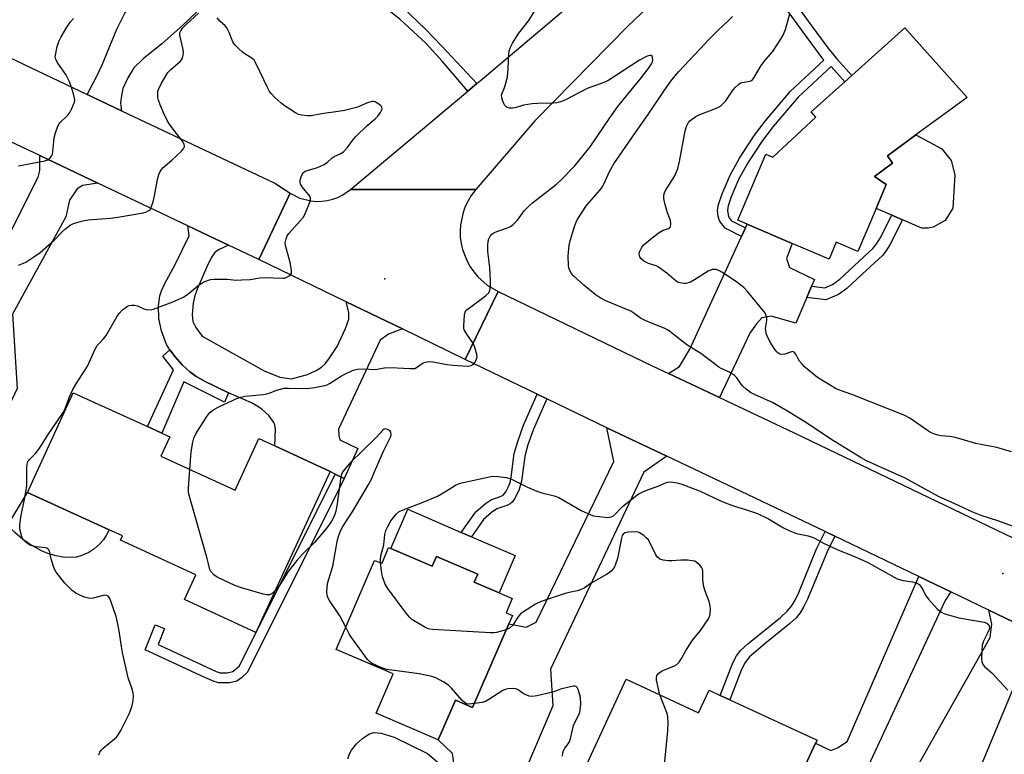
# Model space of a CAD drawing. Units: inches. Extents: x 1285763 to 1291763, y 517451 to 521451.
# Drawn here: x 1288086 to 1288411, y 519572 to 519815 of the extents above; entities that cross this region are included whole.
import ezdxf

# ---------------------------------------------------------------- set-up
doc = ezdxf.new("R2010")
doc.units = ezdxf.units.IN
doc.header["$MEASUREMENT"] = 0
for name, color, linetype in [('BLDG-Footprint', 5, 'Continuous'), ('CULTRL-Pad', 6, 'Continuous'), ('ELEV-Spot Elevation', 7, 'Continuous'), ('TRANS-Driveway', 251, 'Continuous'), ('TRANS-Non Street Sidewalk', 7, 'Continuous'), ('TRANS-Road', 130, 'Continuous'), ('Undefined', 1, 'Continuous')]:
    doc.layers.add(name, color=color, linetype=linetype)

msp = doc.modelspace()

# ---------------------------------------------------------------- linework, layer by layer
at = {"layer": 'BLDG-Footprint'}
for points, elevation in [([(1288372.61, 519769.87), (1288374.36, 519767.48), (1288368.34, 519763.07), (1288372.26, 519760.34), (1288368.89, 519752.42), (1288362.85, 519738.27), (1288355.74, 519741.3), (1288353.34, 519735.68), (1288341.17, 519740.88), (1288326.28, 519747.22), (1288323.19, 519748.54), (1288332.51, 519770.41), (1288334.78, 519769.44), (1288349.03, 519782.61), (1288347.4, 519784.44), (1288358.53, 519794.38), (1288360.88, 519796.48), (1288378.43, 519812.16), (1288398.98, 519789.15), (1288382.06, 519776.78)], 431.69), ([(1288132.54, 519670.52), (1288157.16, 519659.27), (1288164.97, 519676.36), (1288170.22, 519673.93), (1288188.56, 519665.43), (1288163.91, 519612.22), (1288140.36, 519623.13), (1288144.14, 519631.29), (1288119.22, 519642.83), (1288119.88, 519644.24), (1288115.49, 519646.25), (1288088.53, 519658.56), (1288103.6, 519691.53), (1288128.15, 519680.31), (1288132.85, 519678.16), (1288135.48, 519676.96)], 426.21), ([(1288208.56, 519640), (1288222.26, 519634.18), (1288223.65, 519637.39), (1288237.26, 519631.51), (1288236.12, 519628.88), (1288244.3, 519625.35), (1288248.69, 519623.46), (1288246.65, 519618.73), (1288248.73, 519617.83), (1288247.56, 519615.13), (1288235.59, 519587.4), (1288229.88, 519589.86), (1288224.23, 519576.76), (1288203.74, 519585.61), (1288209.33, 519598.54), (1288190.49, 519606.67), (1288203.17, 519636.03), (1288205.68, 519635.15), (1288207.83, 519640.31)], 427.79), ([(1288286.3, 519596.78), (1288310.24, 519585.71), (1288313.68, 519593.16), (1288317.33, 519591.47), (1288320.57, 519589.97), (1288349.37, 519576.67), (1288348.88, 519575.6), (1288331.78, 519538.58), (1288331.18, 519537.28), (1288300.47, 519551.47), (1288271.54, 519564.84)], 429.11)]:
    msp.add_lwpolyline(points, close=True, dxfattribs=dict(at, elevation=elevation))
at = {"layer": 'CULTRL-Pad'}
for points in [[(1288387.8, 519746.29), (1288386.11, 519745.96), (1288384.01, 519745.97), (1288377.63, 519748.7), (1288374.06, 519750.22), (1288368.89, 519752.42), (1288372.26, 519760.34), (1288368.34, 519763.07), (1288374.36, 519767.48), (1288372.61, 519769.87), (1288382.06, 519776.78), (1288390.63, 519772.17), (1288393.7, 519768.36), (1288394.96, 519763.62), (1288394.19, 519752.6), (1288391.66, 519748.43)], [(1288104.66, 519637.15), (1288103.18, 519637.06), (1288100.21, 519637.19), (1288098.01, 519637.55), (1288095.17, 519638.37), (1288093.12, 519639.25), (1288089.06, 519641.59), (1288086.93, 519643.05), (1288084.31, 519645.27), (1288081.98, 519647.79), (1288088.53, 519658.56), (1288115.49, 519646.25), (1288114.64, 519644.53), (1288113.59, 519642.93), (1288112.34, 519641.47), (1288110.42, 519639.79), (1288108.82, 519638.75), (1288106.49, 519637.69)], [(1288249.62, 519637.67), (1288244.3, 519625.35), (1288236.12, 519628.88), (1288237.26, 519631.51), (1288223.65, 519637.39), (1288222.26, 519634.18), (1288208.56, 519640), (1288214.17, 519652.98), (1288231.83, 519645.36), (1288235.16, 519643.92)]]:
    msp.add_lwpolyline(points, close=True, dxfattribs=at)
msp.add_lwpolyline([(1288194.35, 519570.42), (1288194.9, 519572.15), (1288195.51, 519573.32), (1288197.25, 519575.42), (1288199.24, 519577.25), (1288201.32, 519578.65), (1288202.89, 519579.18), (1288205.32, 519578.94), (1288209.66, 519577.62), (1288220.71, 519572.21), (1288225.7, 519567.96)], dxfattribs=at)
at = {"layer": 'ELEV-Spot Elevation'}
for p in [(1288206.62, 519729.17, 425.43), (1288410.74, 519631.77, 427.86)]:
    msp.add_point(p, dxfattribs=at)
at = {"layer": 'TRANS-Driveway'}
for points in [[(1288119.58, 519784.77), (1288108.25, 519790.15), (1288111.45, 519796.18), (1288113.16, 519799.98), (1288118.01, 519811.77), (1288120.65, 519817), (1288124.26, 519822.05), (1288129.7, 519828.49), (1288132.32, 519831.05), (1288138.54, 519836.61), (1288150.55, 519823.3), (1288145.73, 519818.7), (1288144.27, 519817.3), (1288139.72, 519812.96), (1288132.85, 519806.93), (1288126.67, 519801.97), (1288123.6, 519798.95), (1288121.6, 519795.69), (1288120.05, 519792.11), (1288119.52, 519789.85), (1288119.21, 519787.37)], [(1288111.73, 519760.81), (1288106.66, 519760.02), (1288104.89, 519758.9), (1288102.36, 519755.16), (1288101.18, 519749.67), (1288083.56, 519717.51), (1288085.12, 519692.88), (1288076.66, 519675.19), (1288070.17, 519678.3), (1288071.34, 519681.02), (1288050.34, 519690.07), (1288055.74, 519702.61), (1288058, 519707.85), (1288066.71, 519712.53), (1288092.02, 519762.85), (1288092.57, 519764.98), (1288092.54, 519769.92)], [(1288154.91, 519740.33), (1288151.65, 519738.75), (1288150.29, 519737.76), (1288149.22, 519736.1), (1288147.76, 519733.14), (1288144.57, 519725.8), (1288143.7, 519723.21), (1288143.24, 519721.16), (1288142.87, 519717.38), (1288143.08, 519715.1), (1288144.08, 519713.11), (1288146.17, 519710.2), (1288166.7, 519698.74), (1288171.92, 519696.66), (1288175.78, 519696.1), (1288181.01, 519697.53), (1288183.89, 519698.87), (1288185.66, 519699.97), (1288186.92, 519701.21), (1288188.23, 519702.85), (1288190.78, 519706.87), (1288193.61, 519712.75), (1288194.64, 519715.86), (1288194.65, 519718.19), (1288193.78, 519721.62), (1288212.36, 519712.61), (1288207.81, 519710.91), (1288205.04, 519708.88), (1288191.23, 519679.46), (1288191.35, 519677.34), (1288191.7, 519675.93), (1288197.68, 519673.14), (1288193.17, 519663.14), (1288190.21, 519664.61), (1288188.56, 519665.43), (1288170.22, 519673.93), (1288170.43, 519679.56), (1288170.26, 519680.84), (1288169.94, 519681.69), (1288168.21, 519683.96), (1288166.08, 519686.04), (1288164.61, 519687.03), (1288162.5, 519688.16), (1288154.96, 519691.47), (1288146.97, 519695.33), (1288144.15, 519696.98), (1288142.13, 519698.46), (1288139.65, 519700.78), (1288137.3, 519703.35), (1288135.5, 519705.68), (1288134.4, 519707.53), (1288132.73, 519712.05), (1288131.89, 519716.07), (1288131.83, 519720.21), (1288132.23, 519723.56), (1288132.8, 519725.22), (1288133.81, 519727.43), (1288137.44, 519734.11), (1288141.96, 519743.36), (1288141.52, 519746.68)], [(1288347.58, 519726.76), (1288346.01, 519723.06), (1288342.42, 519714.53), (1288334.18, 519716.84), (1288331.15, 519716.32), (1288329.41, 519714.32), (1288327.19, 519711.24), (1288317.1, 519689.96), (1288300.27, 519697.94), (1288303.96, 519700.15), (1288307.33, 519705.95), (1288324.45, 519743.24), (1288325.77, 519746.11), (1288326.28, 519747.23), (1288341.17, 519740.88), (1288339.29, 519735.86), (1288340.28, 519732.95), (1288348.51, 519728.98)], [(1288299.71, 519670.53), (1288292.12, 519665.25), (1288261.32, 519600.16), (1288262.09, 519587.95), (1288243.88, 519545.38), (1288228.32, 519553.2), (1288230.12, 519558.07), (1288229.77, 519563.87), (1288229.49, 519567.45), (1288229.24, 519569.87), (1288228.93, 519572.29), (1288224.23, 519576.76), (1288229.88, 519589.86), (1288235.59, 519587.4), (1288247.56, 519615.13), (1288253.25, 519614.05), (1288256.61, 519615.67), (1288282.28, 519668.76), (1288279.87, 519679.97), (1288284.15, 519677.92)], [(1288393.6, 519625.64), (1288391.75, 519622.87), (1288348.83, 519530.6), (1288335.86, 519536.67), (1288331.78, 519538.58), (1288348.88, 519575.6), (1288353.94, 519573.26), (1288356.16, 519574.12), (1288359.35, 519576.24), (1288383.03, 519630.71)], [(1288425.37, 519610.41), (1288420.75, 519607.56), (1288417.62, 519601.98), (1288403.44, 519567.85), (1288401.33, 519562.77), (1288395.26, 519548.16), (1288376.26, 519556.79), (1288406.54, 519610.62), (1288407.16, 519615.03), (1288406.18, 519619.61)]]:
    msp.add_lwpolyline(points, close=True, dxfattribs=at)
at = {"layer": 'TRANS-Non Street Sidewalk'}
for points in [[(1288236.99, 519793.75), (1288233.98, 519791.22), (1288225.53, 519801.2), (1288220.19, 519807.02), (1288211.5, 519815), (1288205.56, 519819.67), (1288200.31, 519823.26), (1288190.49, 519828.75), (1288186.15, 519832.58), (1288176, 519824.3), (1288169.49, 519831.13), (1288178.29, 519838.38), (1288175.4, 519841.87), (1288180.46, 519846.47), (1288184.01, 519841.68), (1288186.25, 519843.7), (1288192.19, 519837.43), (1288199.72, 519829.14), (1288207.79, 519823.08), (1288212.66, 519818.77), (1288219.88, 519811.85), (1288225.41, 519806.18)], [(1288346.01, 519723.06), (1288347.58, 519726.76), (1288351.98, 519726.21), (1288354.45, 519727.35), (1288356.9, 519729.11), (1288367.93, 519739.33), (1288369.09, 519740.83), (1288370.19, 519742.64), (1288374.06, 519750.22), (1288377.63, 519748.7), (1288373.41, 519740.44), (1288372.15, 519738.39), (1288371, 519736.91), (1288364.31, 519730.68), (1288359.21, 519725.96), (1288356.48, 519724), (1288352.23, 519722.28)], [(1288154.96, 519691.47), (1288153.63, 519688.37), (1288140.14, 519695.12), (1288132.85, 519678.16), (1288128.15, 519680.31), (1288136.73, 519699.09), (1288133.26, 519703.58), (1288135.5, 519705.68), (1288137.3, 519703.35), (1288139.65, 519700.78), (1288142.13, 519698.46), (1288144.15, 519696.98), (1288146.97, 519695.33)], [(1288260.08, 519689.53), (1288255.7, 519679.53), (1288253.87, 519674.3), (1288252.8, 519670.55), (1288251.71, 519662.33), (1288250.86, 519659.22), (1288249.41, 519656.43), (1288248.72, 519655.46), (1288248, 519654.78), (1288246.88, 519654.24), (1288243.61, 519653.1), (1288241.83, 519651.92), (1288239.21, 519649.65), (1288235.16, 519643.92), (1288231.83, 519645.36), (1288236.61, 519652.12), (1288239.79, 519654.93), (1288241.84, 519656.23), (1288244.51, 519657.12), (1288245.64, 519657.68), (1288246.56, 519658.8), (1288247.48, 519660.53), (1288247.96, 519661.81), (1288248.36, 519663.61), (1288249.34, 519671.4), (1288250.47, 519675.39), (1288252.37, 519680.79), (1288256.88, 519691.07)], [(1288193.17, 519663.14), (1288161.22, 519599.14), (1288159.22, 519597.28), (1288157.68, 519596.21), (1288155.22, 519595.61), (1288151.7, 519595.55), (1288150.16, 519596), (1288147.06, 519597.4), (1288127.37, 519606.57), (1288130.7, 519614.8), (1288133.77, 519613.55), (1288131.62, 519608.25), (1288150.8, 519599.33), (1288152.16, 519598.93), (1288154.43, 519598.95), (1288156.33, 519599.39), (1288158.54, 519601.18), (1288190.21, 519664.61)], [(1288355.24, 519644.05), (1288352.67, 519638.9), (1288346.27, 519623.32), (1288345.04, 519620.82), (1288343.82, 519618.78), (1288342.43, 519617.13), (1288340.31, 519615.09), (1288332.78, 519609.03), (1288327.11, 519604.22), (1288325.68, 519602.36), (1288324.47, 519600.06), (1288320.57, 519589.98), (1288317.33, 519591.47), (1288321.54, 519602.27), (1288322.77, 519604.56), (1288324.21, 519606.42), (1288326.54, 519608.54), (1288337.34, 519617.25), (1288339.49, 519619.29), (1288340.89, 519620.95), (1288342.1, 519622.97), (1288343.32, 519625.47), (1288349.22, 519639.96), (1288352.02, 519645.6)]]:
    msp.add_lwpolyline(points, close=True, dxfattribs=at)
msp.add_lwpolyline([(1288339, 519824.83), (1288347.37, 519813.15), (1288352.95, 519805.62), (1288355.92, 519801.98), (1288360.88, 519796.48), (1288358.53, 519794.38), (1288354.05, 519799.35), (1288343.09, 519789.29), (1288334.87, 519779.54), (1288331.32, 519774.91), (1288326.56, 519767.58), (1288323.44, 519761.99), (1288321, 519756.26), (1288320.01, 519753.36), (1288319.78, 519751.79), (1288320.15, 519749.69), (1288321.16, 519748.41), (1288325.77, 519746.11), (1288324.45, 519743.24), (1288318.98, 519745.98), (1288317.18, 519748.41), (1288316.74, 519749.93), (1288316.54, 519751.93), (1288316.84, 519753.79), (1288318.01, 519757.3), (1288320.63, 519763.44), (1288323.76, 519769.05), (1288328.74, 519776.74), (1288332.24, 519781.31), (1288340.65, 519791.28), (1288351.67, 519801.46), (1288344.54, 519811.08), (1288336.31, 519822.56)], dxfattribs=at)
at = {"layer": 'TRANS-Road'}
for points in [[(1288314.38, 519839.02), (1288286.82, 519812.74), (1288256.16, 519781.43), (1288236.66, 519758.75), (1288195.26, 519758.72), (1288233.98, 519791.22), (1288236.99, 519793.75), (1288238.05, 519794.64), (1288274.82, 519825.87)], [(1288077.61, 519804.7), (1288108.25, 519790.15), (1288119.58, 519784.77), (1288170.2, 519760.77), (1288175.25, 519757.49), (1288164.89, 519735.6), (1288154.91, 519740.33), (1288141.52, 519746.68), (1288111.73, 519760.81), (1288092.54, 519769.92), (1288071.04, 519780.13)], [(1288425.37, 519610.41), (1288406.18, 519619.61), (1288393.6, 519625.64), (1288383.03, 519630.71), (1288355.24, 519644.05), (1288352.02, 519645.6), (1288331.08, 519655.65), (1288299.71, 519670.53), (1288284.15, 519677.92), (1288279.87, 519679.97), (1288260.08, 519689.53), (1288256.88, 519691.07), (1288233.12, 519702.55), (1288243.99, 519725.04), (1288294.95, 519700.47), (1288300.27, 519697.94), (1288317.1, 519689.96), (1288341.85, 519678.22), (1288427.82, 519636.97)]]:
    msp.add_lwpolyline(points, dxfattribs=at)
msp.add_lwpolyline([(1288243.99, 519725.04), (1288233.12, 519702.55), (1288212.36, 519712.61), (1288193.78, 519721.62), (1288164.89, 519735.6), (1288175.25, 519757.49), (1288178.53, 519755.84), (1288182.08, 519754.94), (1288183.91, 519754.78), (1288185.75, 519754.82), (1288187.56, 519755.07), (1288189.34, 519755.51), (1288191.07, 519756.14), (1288192.72, 519756.96), (1288195.26, 519758.72), (1288236.66, 519758.75), (1288235.14, 519756.76), (1288234.06, 519754.98), (1288233.16, 519753.11), (1288232.44, 519751.16), (1288231.57, 519747.1), (1288231.44, 519745.02), (1288231.5, 519742.94), (1288231.77, 519740.88), (1288232.23, 519738.86), (1288233.73, 519734.98), (1288234.75, 519733.17), (1288235.94, 519731.46), (1288237.28, 519729.88), (1288240.4, 519727.14)], close=True, dxfattribs=at)
at = {"layer": 'Undefined'}
for points, elevation in [([(1288085.49, 519733.72), (1288087.17, 519734.32), (1288087.96, 519734.69), (1288090.6, 519736.42), (1288092.67, 519737.94), (1288097.35, 519742.01), (1288100, 519744.71), (1288101.06, 519745.68), (1288102.63, 519746.92), (1288103.65, 519747.46), (1288106.81, 519748.37), (1288108.56, 519748.73), (1288115.88, 519749.21), (1288118.39, 519749.56), (1288126.72, 519751.04), (1288127.85, 519751.36), (1288128.59, 519751.77), (1288128.99, 519752.14), (1288129.27, 519752.58), (1288130, 519754.7), (1288130.49, 519756.63), (1288131.43, 519762.01), (1288131.89, 519763.65), (1288132.31, 519764.69), (1288132.76, 519765.36), (1288133.32, 519765.95), (1288136.2, 519768.38), (1288139.45, 519771.53), (1288140.17, 519772.4), (1288140.37, 519772.87), (1288140.39, 519773.12), (1288140.32, 519773.63), (1288139.98, 519774.38), (1288139.3, 519775.31), (1288137.25, 519777.79), (1288135.4, 519780.36), (1288134.65, 519781.57), (1288133.56, 519783.83), (1288132.3, 519786.71), (1288131.74, 519788.32), (1288131.61, 519789.18), (1288131.55, 519790.34), (1288131.61, 519791.2), (1288131.74, 519791.75), (1288132.76, 519793.84), (1288134.83, 519797.4), (1288135.82, 519798.46), (1288138.89, 519801.03), (1288139.42, 519801.65), (1288139.66, 519802.13), (1288139.96, 519803.18), (1288140.03, 519804.29), (1288139.84, 519805.44), (1288138.84, 519809.75), (1288138.85, 519810.57), (1288139.12, 519811.25), (1288139.77, 519812.11), (1288140.93, 519813.33), (1288144.98, 519817.09)], 422), ([(1288142.12, 519666.14), (1288142.55, 519672.03), (1288143.08, 519675.19), (1288143.42, 519676.51), (1288144.13, 519677.98), (1288147.71, 519683.65), (1288148.76, 519684.98), (1288150.04, 519685.97), (1288151.94, 519687.02), (1288157.64, 519689.65), (1288159.04, 519690.08), (1288160.47, 519690.37), (1288166.39, 519690.97), (1288167.55, 519691.15), (1288168.39, 519691.4), (1288170.85, 519692.4), (1288173.29, 519692.99), (1288174.76, 519693.06), (1288180.43, 519692.9), (1288182.72, 519693.19), (1288186.7, 519693.88), (1288187.52, 519694.15), (1288188.29, 519694.55), (1288191.94, 519696.89), (1288192.94, 519697.45), (1288196.07, 519698.94), (1288197.42, 519699.35), (1288199.41, 519699.42), (1288203.33, 519699.26), (1288206.51, 519699.71), (1288209.17, 519699.82), (1288210.65, 519699.8), (1288214.78, 519699.5), (1288215.94, 519699.5), (1288216.49, 519699.59), (1288217.07, 519699.82), (1288219.26, 519701.38), (1288220.01, 519701.66), (1288221.07, 519701.84), (1288222.49, 519701.74), (1288227.09, 519700.83), (1288229.1, 519700.59), (1288233.83, 519700.34), (1288235.11, 519700.5), (1288235.75, 519700.84), (1288236.39, 519701.65), (1288236.86, 519702.62), (1288237.06, 519703.39), (1288237.01, 519704.2), (1288236.47, 519706.13), (1288235.84, 519707.72), (1288233.64, 519710.87), (1288232.81, 519712.37), (1288232.67, 519712.9), (1288232.62, 519713.73), (1288232.88, 519717.15), (1288233.12, 519718.21), (1288233.38, 519718.67), (1288233.75, 519719.07), (1288237.99, 519722.14), (1288239.85, 519723.62), (1288240.9, 519724.61), (1288241.31, 519725.31), (1288241.53, 519726.72), (1288241.53, 519728.75), (1288241.27, 519732.99), (1288240.64, 519738.28), (1288240.55, 519740.25), (1288240.67, 519741.62), (1288240.94, 519742.38), (1288241.3, 519743.09), (1288241.91, 519743.94), (1288242.55, 519744.41), (1288243.59, 519744.85), (1288247.13, 519746.04), (1288248.11, 519746.54), (1288248.97, 519747.15), (1288250.35, 519748.59), (1288252.66, 519751.64), (1288254.22, 519753.36), (1288255.31, 519754.3), (1288259.36, 519757.37), (1288263.27, 519760.49), (1288264.96, 519762.06), (1288269.22, 519766.42), (1288274.39, 519772.79), (1288280.9, 519782.44), (1288283.56, 519786.15), (1288286.84, 519790.26), (1288290.92, 519795.18), (1288293.6, 519798.6), (1288294.66, 519800.23), (1288295, 519800.98), (1288295.12, 519801.49), (1288295.04, 519802.44), (1288294.87, 519802.83), (1288294.62, 519803.08), (1288294.02, 519803.07), (1288293.29, 519802.8), (1288290.75, 519801.46), (1288280.62, 519794.85), (1288279.28, 519794.24), (1288273.46, 519792.09), (1288266.25, 519788.36), (1288264.69, 519787.75), (1288263.38, 519787.39), (1288262.27, 519787.24), (1288256.98, 519787.2), (1288255.24, 519787.06), (1288252.37, 519786.58), (1288249.63, 519785.74), (1288248.82, 519785.61), (1288247.77, 519785.67), (1288247.03, 519785.86), (1288246.61, 519786.09), (1288246.27, 519786.47), (1288245.88, 519787.19), (1288245.46, 519788.27), (1288245.22, 519789.09), (1288245.14, 519789.9), (1288245.3, 519790.61), (1288245.98, 519792.08), (1288246.37, 519793.15), (1288247.08, 519795.92), (1288247.34, 519798.74), (1288247.56, 519803.61), (1288247.67, 519804.46), (1288247.97, 519805.52), (1288248.77, 519807.08), (1288250.8, 519810.37), (1288254.19, 519814.59), (1288256.71, 519818.7)], 426), ([(1288413.98, 519647.42), (1288409.42, 519649.03), (1288403.59, 519650.92), (1288400.86, 519652.07), (1288396.16, 519654.25), (1288389.51, 519657.18), (1288378.47, 519663.27), (1288365.74, 519669.02), (1288363.98, 519669.99), (1288353.91, 519676.19), (1288346.27, 519681.31), (1288339.59, 519685.47), (1288334.66, 519688.29), (1288328.97, 519690.83), (1288327.44, 519691.66), (1288326, 519692.72), (1288324.88, 519693.69), (1288324.32, 519694.36), (1288322.91, 519696.51), (1288322.13, 519697.28), (1288320.47, 519698.28), (1288317.68, 519699.58), (1288316.96, 519699.99), (1288314.08, 519702.24), (1288310.99, 519704.5), (1288306.36, 519707.39), (1288300.15, 519712.24), (1288298.85, 519712.89), (1288294.71, 519714.49), (1288292.55, 519715.42), (1288291.09, 519716.23), (1288288.89, 519717.84), (1288287.8, 519718.48), (1288279.56, 519721.97), (1288277.68, 519722.96), (1288276.1, 519724.06), (1288274.76, 519725.11), (1288272.34, 519727.14), (1288268.83, 519730.25), (1288268.28, 519730.93), (1288267.72, 519731.96), (1288267.4, 519732.78), (1288267.23, 519733.6), (1288267.2, 519736.67), (1288267.51, 519740.28), (1288267.86, 519741.72), (1288269.38, 519746.85), (1288269.77, 519747.96), (1288270.16, 519748.75), (1288273.25, 519753.42), (1288277.11, 519757.83), (1288278.15, 519759.22), (1288279.05, 519760.7), (1288280.75, 519764.64), (1288282.22, 519767.25), (1288290.15, 519778.73), (1288293.62, 519783.54), (1288298.95, 519791.54), (1288301.37, 519794.97), (1288303.71, 519797.78), (1288310.68, 519805.1), (1288313.69, 519808.49), (1288316.83, 519811.55), (1288319.8, 519814.27), (1288321.42, 519815.96)], 428), ([(1288413.58, 519672.01), (1288408.83, 519673.43), (1288401.89, 519674.78), (1288396.25, 519676.41), (1288394.58, 519676.83), (1288393.22, 519677.05), (1288390.4, 519677.27), (1288389.3, 519677.52), (1288387.95, 519677.96), (1288386.91, 519678.41), (1288385.92, 519678.99), (1288380.07, 519683.07), (1288378.38, 519684), (1288360.88, 519690.9), (1288356.81, 519692.35), (1288355.53, 519692.9), (1288353.99, 519693.76), (1288349.48, 519696.52), (1288345.2, 519700.11), (1288344.41, 519700.92), (1288343.56, 519702), (1288343.13, 519702.7), (1288342.37, 519704.32), (1288341.81, 519704.99), (1288341.43, 519705.12), (1288340.95, 519705.07), (1288338.77, 519704.32), (1288338.03, 519704.2), (1288337.12, 519704.32), (1288336.47, 519704.68), (1288336.08, 519705.04), (1288335.55, 519705.72), (1288334.13, 519707.97), (1288333.27, 519709.57), (1288332.61, 519711.16), (1288332.41, 519711.98), (1288332.37, 519712.82), (1288332.78, 519715.41), (1288332.79, 519716.23), (1288332.57, 519717.18), (1288332.02, 519718.14), (1288326.39, 519725.01), (1288325.22, 519726.28), (1288322.72, 519728.22), (1288317.94, 519731.42), (1288316.98, 519731.91), (1288316, 519732.25), (1288315.5, 519732.33), (1288314.74, 519732.24), (1288313.44, 519731.69), (1288308.87, 519728.83), (1288307.56, 519728.12), (1288306.04, 519727.69), (1288305.52, 519727.65), (1288304.66, 519727.73), (1288303.54, 519728.03), (1288302.78, 519728.41), (1288299.72, 519731.02), (1288296.97, 519733.1), (1288296.21, 519733.48), (1288293.68, 519734.29), (1288292.1, 519735.04), (1288291.26, 519735.78), (1288290.83, 519736.46), (1288290.64, 519737.35), (1288290.85, 519738.36), (1288291.48, 519739.61), (1288292.25, 519740.49), (1288294.94, 519742.79), (1288297.26, 519744.51), (1288298.51, 519745.23), (1288300.27, 519745.84), (1288300.68, 519746.09), (1288300.93, 519746.44), (1288301.05, 519747.4), (1288300.91, 519748.46), (1288299.93, 519750.98), (1288299.05, 519754.07), (1288298.71, 519755.76), (1288298.77, 519756.86), (1288298.96, 519757.65), (1288299.3, 519758.42), (1288302.36, 519763.27), (1288302.86, 519764.32), (1288303.37, 519765.67), (1288303.97, 519767.94), (1288305.83, 519778.16), (1288306.29, 519779.55), (1288306.93, 519780.83), (1288307.25, 519781.29), (1288307.87, 519781.9), (1288309.31, 519782.89), (1288310.66, 519783.5), (1288316.17, 519785.66), (1288317.45, 519786.34), (1288318.52, 519787.24), (1288319.29, 519788.05), (1288321.65, 519791.69), (1288322.39, 519792.55), (1288323.43, 519793.5), (1288324.1, 519793.95), (1288324.6, 519794.15), (1288326.52, 519794.4), (1288327.28, 519794.58), (1288327.9, 519794.92), (1288328.27, 519795.3), (1288328.74, 519795.99), (1288330.87, 519799.76), (1288332.31, 519801.62), (1288334.72, 519804.4), (1288338.09, 519809.51), (1288338.97, 519811.64), (1288340.44, 519816.87)], 430), ([(1288085.48, 519766.58), (1288094.19, 519768.22), (1288095.25, 519768.59), (1288095.93, 519769.08), (1288096.46, 519769.7), (1288096.77, 519770.46), (1288096.91, 519771.32), (1288097.15, 519774.59), (1288097.31, 519775.76), (1288097.77, 519777.45), (1288098.55, 519779.65), (1288098.94, 519780.41), (1288099.28, 519780.86), (1288101.78, 519783.3), (1288102.5, 519784.19), (1288103.16, 519785.47), (1288103.73, 519786.8), (1288104, 519787.61), (1288104.09, 519788.15), (1288104.03, 519788.97), (1288103.68, 519790.36), (1288102.94, 519792.84), (1288102.38, 519794.35), (1288101.13, 519796.74), (1288098.48, 519800.52), (1288097.85, 519801.77), (1288097.69, 519802.57), (1288097.7, 519803.13), (1288098.34, 519805.99), (1288098.86, 519807.67), (1288099.62, 519809.21), (1288101.48, 519812.44), (1288102.72, 519814.12), (1288103.69, 519815.25)], 420), ([(1288112.04, 519571.75), (1288112.37, 519572.68), (1288112.87, 519573.35), (1288113.48, 519573.96), (1288117.29, 519577.1), (1288117.91, 519577.69), (1288118.43, 519578.36), (1288119.29, 519579.87), (1288122.09, 519585.3), (1288122.92, 519587.72), (1288123.28, 519589.09), (1288123.42, 519589.94), (1288123.49, 519591.11), (1288123.39, 519592.23), (1288122.97, 519593.82), (1288121.81, 519597.29), (1288119.92, 519605.64), (1288119.54, 519607.64), (1288118.81, 519612.75), (1288118.16, 519616.1), (1288117.77, 519617.5), (1288116.06, 519622.61), (1288115.62, 519623.68), (1288115.17, 519624.31), (1288114.71, 519624.53), (1288113.92, 519624.54), (1288110.19, 519623.65), (1288109.05, 519623.54), (1288108.21, 519623.7), (1288107.38, 519623.98), (1288105.74, 519624.64), (1288104.44, 519625.3), (1288103.31, 519626.19), (1288100.81, 519628.61), (1288099.52, 519630.16), (1288097.96, 519632.23), (1288097.55, 519632.98), (1288097.13, 519634.08), (1288096.36, 519636.64), (1288095.73, 519639.11), (1288095.54, 519639.58), (1288095.26, 519639.94), (1288094.86, 519640.17), (1288094.38, 519640.29), (1288091.33, 519640.61), (1288089.61, 519641.06), (1288088.66, 519641.57), (1288087.8, 519642.2), (1288087.26, 519642.73), (1288086.89, 519643.29), (1288086.48, 519644.31), (1288086.08, 519645.94), (1288085.96, 519646.76), (1288085.99, 519647.85), (1288086.32, 519650.33), (1288087.63, 519656.85), (1288088.25, 519660.64), (1288088.33, 519662.1), (1288088.31, 519666.79), (1288088.41, 519667.95), (1288088.64, 519668.75), (1288089.13, 519669.42), (1288091.03, 519671.28), (1288092.25, 519672.88), (1288093.39, 519674.55), (1288095.08, 519677.38), (1288100.25, 519685.01), (1288100.92, 519686.3), (1288102.37, 519690.22), (1288103.52, 519692.65), (1288104.53, 519694.47), (1288108.36, 519700.33), (1288110.78, 519705.73), (1288111.52, 519707.11), (1288112.02, 519707.75), (1288113.59, 519709.39), (1288114.44, 519710.46), (1288118.06, 519716.66), (1288118.73, 519717.64), (1288119.94, 519718.92), (1288121.05, 519719.86), (1288121.54, 519720.15), (1288122.08, 519720.34), (1288122.94, 519720.5), (1288123.81, 519720.52), (1288124.89, 519720.24), (1288126.96, 519719.29), (1288127.75, 519719.04), (1288129.07, 519718.94), (1288130.18, 519719.19), (1288136.57, 519721.55), (1288140.02, 519723.18), (1288141.5, 519724.08), (1288144.76, 519726.85), (1288145.86, 519727.68), (1288147.12, 519728.33), (1288149.02, 519728.96), (1288150.15, 519729.07), (1288153.03, 519729.09), (1288154.46, 519729.05), (1288157.42, 519728.8), (1288159.17, 519728.82), (1288162.09, 519729.01), (1288165.32, 519729.53), (1288166.73, 519729.64), (1288172.86, 519729.39), (1288173.43, 519729.46), (1288174.22, 519729.73), (1288174.93, 519730.13), (1288175.33, 519730.45), (1288175.69, 519731.05), (1288175.71, 519732.06), (1288175.26, 519734.54), (1288173.74, 519740.21), (1288173.69, 519741.06), (1288173.94, 519742.43), (1288174.33, 519743.46), (1288174.82, 519744.18), (1288178.63, 519748.33), (1288179.54, 519749.48), (1288180.09, 519750.5), (1288181.39, 519753.47), (1288181.83, 519754.54), (1288182.05, 519755.33), (1288182.06, 519755.84), (1288181.77, 519756.53), (1288179.2, 519759.58), (1288178.65, 519760.52), (1288178.54, 519761.04), (1288178.61, 519761.84), (1288178.93, 519762.91), (1288179.39, 519763.91), (1288179.7, 519764.33), (1288180.29, 519764.74), (1288184.34, 519765.99), (1288186.35, 519766.9), (1288187.5, 519767.64), (1288189.17, 519769.17), (1288189.81, 519769.66), (1288192.06, 519770.68), (1288192.93, 519771.21), (1288194.1, 519772.46), (1288196.21, 519775.38), (1288196.97, 519776.26), (1288200.71, 519779.94), (1288203.38, 519782.13), (1288204.21, 519782.95), (1288205.11, 519784.15), (1288205.49, 519784.89), (1288205.64, 519785.38), (1288205.63, 519785.84), (1288205.55, 519786.05), (1288205.24, 519786.44), (1288204.59, 519786.97), (1288203.34, 519787.68), (1288202.81, 519787.83), (1288202.26, 519787.82), (1288200.88, 519787.42), (1288198.28, 519786.25), (1288197.2, 519785.85), (1288193.19, 519784.88), (1288191.17, 519784.48), (1288185.67, 519783.77), (1288182.2, 519783.14), (1288181.05, 519783.07), (1288179.1, 519783.26), (1288178.03, 519783.56), (1288177.02, 519784.1), (1288173.29, 519786.46), (1288172.2, 519787.35), (1288170.27, 519789.19), (1288169.04, 519790.47), (1288168.51, 519791.17), (1288167.81, 519792.48), (1288164.11, 519800.3), (1288163.36, 519801.53), (1288162.61, 519802.19), (1288160.62, 519803.33), (1288159.52, 519804.12), (1288158.29, 519805.21), (1288157.14, 519806.42), (1288156.36, 519807.52), (1288155.17, 519810.63), (1288154.4, 519812.18), (1288153.83, 519812.84), (1288152.01, 519814.37), (1288151.16, 519815.45)], 424), ([(1288193.67, 519614.03), (1288191.75, 519617.75), (1288188.31, 519622.84), (1288187.65, 519624.04), (1288187.47, 519624.83), (1288187.43, 519625.64), (1288187.48, 519627.04), (1288187.67, 519628.43), (1288189.43, 519634.21), (1288190.98, 519642.9), (1288191.24, 519644.01), (1288191.76, 519645.58), (1288192.1, 519646.35), (1288192.69, 519647.35), (1288195.99, 519652.34), (1288201.1, 519660.98), (1288202, 519662.7), (1288203.45, 519666.17), (1288206.26, 519672.38), (1288208.47, 519676.83), (1288208.63, 519677.58), (1288208.52, 519678.49), (1288208.28, 519678.87), (1288207.69, 519679.3), (1288207.23, 519679.49), (1288206.77, 519679.57), (1288206.33, 519679.47), (1288205.95, 519679.2), (1288203.7, 519676.69), (1288195.16, 519668.36), (1288193.63, 519666.68), (1288192.77, 519665.6), (1288192.33, 519664.79), (1288192.05, 519663.69), (1288190.72, 519654.08), (1288190.41, 519652.34), (1288189.91, 519650.98), (1288188.85, 519648.89), (1288187.42, 519646.88), (1288183.3, 519642.02), (1288179.33, 519638.15), (1288177.48, 519636.11), (1288174.64, 519632.37), (1288171.78, 519627.83), (1288170.43, 519626.27)], 426), ([(1288170.43, 519626.27), (1288169.3, 519625.17), (1288168.47, 519624.7), (1288168.03, 519624.65), (1288167.48, 519624.7), (1288166.05, 519625.06), (1288159.18, 519627.07), (1288156.97, 519627.84), (1288151.2, 519630.52), (1288150.05, 519631.37), (1288149.08, 519632.38), (1288148.7, 519633.08), (1288148.32, 519635), (1288147.87, 519636.74), (1288141.8, 519658.02), (1288141.69, 519658.9), (1288141.7, 519660.08), (1288142.12, 519666.14)], 426), ([(1288205.12, 519635.35), (1288205.13, 519636.42), (1288205.25, 519637.59), (1288206.24, 519641.21), (1288206.61, 519644.62), (1288206.9, 519646.02), (1288207.52, 519647.33), (1288208.56, 519649.12), (1288209.38, 519650.32), (1288210.31, 519651.41), (1288211.32, 519652.21), (1288212.58, 519652.86), (1288219.27, 519655.38), (1288223.92, 519657.3), (1288226.66, 519658.83), (1288229.92, 519660.94), (1288230.92, 519661.39), (1288231.99, 519661.74), (1288242.11, 519663.89), (1288243.87, 519663.87), (1288246.81, 519663.5), (1288248.18, 519663.01), (1288253.71, 519660.31), (1288256.83, 519659), (1288258.46, 519658.46), (1288263, 519657.3), (1288264.09, 519656.9), (1288271.47, 519652.64), (1288274.64, 519651.13), (1288275.48, 519650.87), (1288276.36, 519650.71), (1288280.23, 519650.3), (1288280.81, 519650.33), (1288281.35, 519650.46), (1288282.07, 519650.86), (1288285.11, 519653.89), (1288289.3, 519657.27), (1288290.51, 519658.13), (1288291.8, 519658.75), (1288293.39, 519659.39), (1288296.84, 519660.58), (1288299.34, 519661.76), (1288300.13, 519662.01), (1288300.93, 519662.08), (1288303.12, 519661.76), (1288304.74, 519661.29), (1288310.73, 519658.93), (1288317.31, 519655.86), (1288319.7, 519654.86), (1288322.11, 519653.98), (1288326.08, 519652.84), (1288329.7, 519651.65), (1288333.3, 519649.88), (1288338.3, 519646.9), (1288340.42, 519645.89), (1288342.58, 519645.02), (1288344.24, 519644.61), (1288346.44, 519644.2), (1288347.76, 519643.76), (1288348.77, 519643.28), (1288351.5, 519641.75), (1288353.6, 519640.76), (1288357.06, 519639.24), (1288360.44, 519637.97), (1288364.52, 519636.22), (1288366.35, 519635.29), (1288375.89, 519630.03), (1288377.84, 519629.42), (1288380.87, 519629.01), (1288382.43, 519628.51), (1288383.11, 519628.09), (1288383.68, 519627.47), (1288384.28, 519626.48), (1288385.33, 519624.4), (1288386.15, 519623.23), (1288389.1, 519620.07), (1288389.95, 519619.3), (1288390.53, 519618.92), (1288391.26, 519618.57), (1288392.36, 519618.2), (1288396.28, 519617.08), (1288404.56, 519615.7), (1288405.52, 519615.32), (1288406.09, 519614.81), (1288406.37, 519614.13), (1288406.37, 519613.76), (1288406.25, 519613.25), (1288405.8, 519612.21), (1288404.35, 519609.35), (1288403.9, 519608.01), (1288403.79, 519606.54), (1288403.77, 519603.56), (1288403.82, 519602.69), (1288404.02, 519601.9), (1288404.67, 519601.04), (1288407.27, 519598.77), (1288408.49, 519597.52), (1288412.4, 519593.21)], 428), ([(1288297.42, 519591.64), (1288296.35, 519596.5), (1288296.29, 519597.33), (1288296.47, 519598.05), (1288297.13, 519598.82), (1288298, 519599.46), (1288298.78, 519599.83), (1288302.33, 519601.21), (1288303.02, 519601.65), (1288303.8, 519602.47), (1288304.59, 519603.65), (1288305.87, 519606.06), (1288307.44, 519608.52), (1288308.28, 519609.72), (1288310.87, 519612.96), (1288313.48, 519616.76), (1288313.84, 519617.52), (1288314.02, 519618.32), (1288314.14, 519619.98), (1288314.11, 519621.09), (1288313.76, 519622.46), (1288312.37, 519625.97), (1288311.92, 519627.34), (1288311.61, 519629.7), (1288311.59, 519632.65), (1288311.53, 519633.2), (1288311.2, 519633.9), (1288310.68, 519634.5), (1288309.42, 519635.53), (1288308.95, 519635.78), (1288308.15, 519635.99), (1288306.72, 519636.13), (1288304.4, 519636.22), (1288301.4, 519635.96), (1288300.25, 519635.97), (1288298.51, 519636.17), (1288297.46, 519636.53), (1288296.65, 519637.19), (1288296.16, 519637.9), (1288294.12, 519642.03), (1288293.54, 519642.97), (1288292.97, 519643.58), (1288292.12, 519644.32), (1288290.74, 519645.24), (1288290.22, 519645.42), (1288289.36, 519645.52), (1288286.97, 519645.47), (1288285.89, 519645.22), (1288285.31, 519644.73), (1288285.03, 519644.28), (1288284.76, 519643.47), (1288283.4, 519636.75), (1288282.83, 519634.8), (1288282.5, 519634.01), (1288282.06, 519633.32), (1288281.33, 519632.52), (1288280.71, 519631.98), (1288279.84, 519631.42), (1288274.74, 519628.56), (1288272.38, 519626.96), (1288271.41, 519626.42), (1288270.08, 519625.98), (1288267.52, 519625.48), (1288266.11, 519625.09), (1288258.27, 519622.45), (1288256.39, 519621.67), (1288252.34, 519619.11), (1288251.43, 519618.45), (1288250.47, 519617.36), (1288249.2, 519615.18), (1288248.72, 519614.52), (1288247.76, 519613.65), (1288246.7, 519613.13)], 428), ([(1288246.7, 519613.13), (1288243.51, 519612.23), (1288242.66, 519612.12), (1288241.47, 519612.13), (1288222.33, 519613.26), (1288220.88, 519613.5), (1288219.83, 519613.96), (1288216.06, 519616.22), (1288215.34, 519616.71), (1288214.68, 519617.27), (1288213.57, 519618.64), (1288207.57, 519626.78), (1288206.69, 519628.27), (1288205.8, 519630.6), (1288205.42, 519632.6), (1288205.12, 519635.35)], 428), ([(1288236.18, 519588.77), (1288234.2, 519588.6), (1288233.67, 519588.65), (1288233.19, 519588.84), (1288232.75, 519589.16), (1288232.14, 519589.77), (1288228.65, 519593.84), (1288227.6, 519594.88), (1288226.11, 519595.87), (1288223.47, 519597.26), (1288222.1, 519597.66), (1288217.89, 519598.58), (1288207.2, 519600.06), (1288205.29, 519600.72), (1288202.13, 519602.14), (1288201.45, 519602.65), (1288200.87, 519603.3), (1288195.6, 519610.54), (1288194.79, 519611.79), (1288193.67, 519614.03)], 426), ([(1288265.3, 519571.4), (1288265.37, 519572.44), (1288265.56, 519573.2), (1288266, 519573.98), (1288267.17, 519575.43), (1288267.55, 519576.14), (1288267.91, 519577.2), (1288268.95, 519581.45), (1288269.27, 519582.25), (1288270.57, 519584.85), (1288270.95, 519585.91), (1288271.13, 519586.69), (1288271.31, 519588.55), (1288271.2, 519590.8), (1288270.93, 519591.96), (1288270.47, 519593.36), (1288270.12, 519594.07), (1288269.79, 519594.39), (1288269.36, 519594.5), (1288268.86, 519594.49), (1288266.9, 519594.1), (1288264.64, 519593.52), (1288262.93, 519592.85), (1288261.55, 519592.44), (1288256.75, 519591.28), (1288255.35, 519591.08), (1288254.26, 519591.25), (1288252.92, 519591.77), (1288251.91, 519592.3), (1288250.57, 519593.27), (1288249.88, 519593.64), (1288248.82, 519593.77), (1288247.16, 519593.63), (1288246.35, 519593.43), (1288245.57, 519593.06), (1288240.89, 519590.04), (1288239.87, 519589.48), (1288238.78, 519589.15), (1288236.18, 519588.77)], 426), ([(1288297.48, 519552.85), (1288300.05, 519579.76), (1288300.21, 519582.39), (1288300.08, 519584.32), (1288299.84, 519585.42), (1288297.42, 519591.64)], 428)]:
    msp.add_lwpolyline(points, dxfattribs=dict(at, elevation=elevation))

doc.saveas('drawing.dxf')
